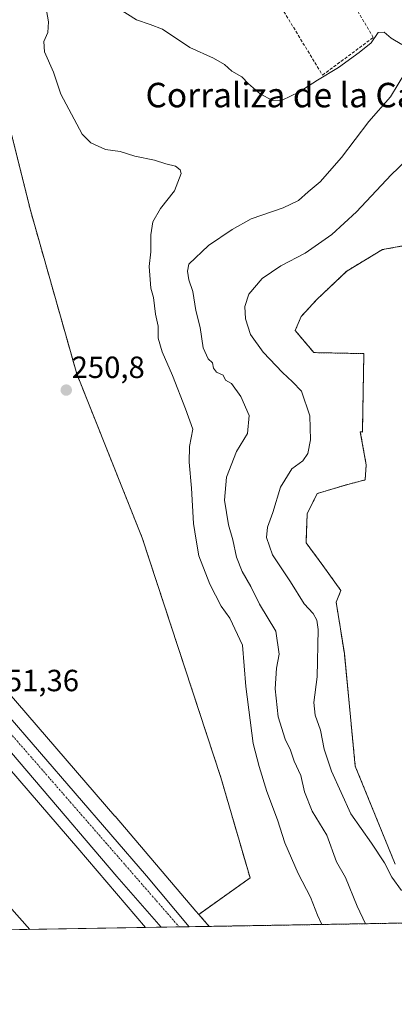
# Model space of a CAD drawing. Units: metres. Extents: x 618934 to 622421, y 4655411 to 4657783.
# Drawn here: x 620403 to 620526, y 4655411 to 4655733 of the extents above; entities that cross this region are included whole.
import ezdxf
from ezdxf.enums import TextEntityAlignment as Align

# ---------------------------------------------------------------- set-up
doc = ezdxf.new("R2010")
doc.units = ezdxf.units.M
doc.header["$MEASUREMENT"] = 0
for name, pattern in [('TRAZO_Y_PUNTO', [1, 0.5, -0.25, 0, -0.25]), ('TRAZOS', [0.75, 0.5, -0.25]), ('TRAZOSX2', [1.5, 1, -0.5])]:
    doc.linetypes.add(name, pattern=pattern)
for name, color, linetype, lineweight in [('Arbolado forestal', 92, 'TRAZOS', 0), ('Arbolado forestal CxS', 92, 'Continuous', 0), ('Carretera de calzada única', 19, 'Continuous', 13), ('Carretera de calzada única Cxs', 19, 'Continuous', 13), ('Carretera de calzada única eje', 19, 'TRAZO_Y_PUNTO', 0), ('Carátula', 7, 'Continuous', 5), ('Comarca CxS', 133, 'Continuous', 0), ('Comunidad Autónoma CxS', 142, 'Continuous', 0), ('Cultivos herbáceos CxS', 92, 'Continuous', 0), ('Curva de nivel normal', 36, 'Continuous', 0), ('Municipio CxS', 142, 'Continuous', 0), ('Muro lineal', 1, 'TRAZOSX2', 13), ('Núcleo urbano', 19, 'Continuous', 0), ('Núcleo urbano CxS', 19, 'Continuous', 0), ('Provincia CxS', 1, 'Continuous', 0), ('Punto de cota en terreno', 7, 'Continuous', 0), ('Rótulo de punto de cota en terreno', 19, 'Continuous', 0), ('Tendido', 6, 'Continuous', 0), ('Texto cartográfico', 19, 'Continuous', 0)]:
    doc.layers.add(name, color=color, linetype=linetype, lineweight=lineweight)
doc.styles.add('Arial', font='txt', dxfattribs={"height": 0.2})

# ---------------------------------------------------------------- blocks, each defined once
blk = doc.blocks.new('*U182')
at = {"layer": 'Curva de nivel normal', "color": 36, "linetype": 'Continuous', "lineweight": 0}
blk.add_polyline3d([(620527.99, 4655448.49, 265), (620524.9, 4655452.85, 265), (620522.48, 4655457.59, 265), (620518.24, 4655464, 265), (620511.45, 4655473.6, 265), (620505.2, 4655487.46, 265), (620502.77, 4655494.72, 265), (620501.61, 4655500.83, 265), (620499.86, 4655505.76, 265), (620499.43, 4655509.9, 265), (620500.46, 4655518.25, 265), (620500.85, 4655533.78, 265), (620500.34, 4655536.81, 265), (620499.21, 4655539.01, 265), (620496.22, 4655542.1, 265), (620491.76, 4655549.35, 265), (620485.89, 4655558.19, 265), (620483.93, 4655563.86, 265), (620484.26, 4655567.18, 265), (620486, 4655571.96, 265), (620488.52, 4655580.29, 265), (620492.26, 4655586.28, 265), (620495.86, 4655588.89, 265), (620497.48, 4655591.28, 265), (620498.3, 4655595.69, 265), (620498.04, 4655603.51, 265), (620495.32, 4655611.61, 265), (620492.44, 4655614.62, 265), (620489.13, 4655617.69, 265), (620482.86, 4655624.34, 265), (620478.74, 4655630.12, 265), (620477.1, 4655635.26, 265), (620476.85, 4655639.27, 265), (620478.23, 4655643.33, 265), (620482.55, 4655648.46, 265), (620488.67, 4655652.55, 265), (620496.57, 4655656.75, 265), (620505.3, 4655662.85, 265), (620513.35, 4655670.23, 265), (620524.58, 4655682.34, 265), (620536.76, 4655693.9, 265)], dxfattribs=at)
blk = doc.blocks.new('5PATER')
at = {"layer": 'Carátula', "linetype": 'Continuous', "lineweight": 5}
h = blk.add_hatch(color=250, dxfattribs=at)
edge = h.paths.add_edge_path()
edge.add_ellipse((0, 0.01), major_axis=(-1.33, -1.34), ratio=0.999422, start_angle=0, end_angle=360)

msp = doc.modelspace()

# ---------------------------------------------------------------- linework, layer by layer
at = {"layer": 'Arbolado forestal', "color": 92, "linetype": 'TRAZOS', "lineweight": 0}
for points in [[(620461.85, 4655440.72, 250.92), (620478.58, 4655452.62, 250.95), (620469.05, 4655485.46, 250.94), (620443.4, 4655563.7, 250.8), (620422.04, 4655617.27, 250.95), (620407.03, 4655670.32, 251.02), (620398.08, 4655706.34, 251.23), (620391.76, 4655732.02, 251.62)], [(620525.95, 4655457.09, 265.89), (620512.91, 4655489.13, 266.56), (620509.35, 4655525.91, 267.07), (620506.7, 4655542.72, 267.47), (620508.25, 4655546.51, 267.66), (620502.36, 4655554.72, 267.8), (620496.85, 4655562.06, 267.78), (620497.22, 4655571.6, 268.09), (620500.52, 4655578.21, 268.08), (620510.44, 4655581.15, 268.05), (620516.14, 4655582.63, 268.22), (620516.47, 4655587.61, 268.41), (620514.57, 4655598.35, 268.26), (620515.25, 4655598.28, 268.32), (620515.72, 4655623.88, 269.12), (620499.39, 4655624.22, 268.63), (620493.33, 4655631.42, 269.24), (620495.24, 4655635.98, 269.41), (620500.36, 4655641.56, 269.36), (620510.13, 4655650.87, 269.17), (620521.77, 4655657.85, 269.51), (620534.33, 4655660.18, 269.49)], [(620461.85, 4655440.72, 250.92), (620465.21, 4655436.78, 250.98)], [(620536.39, 4655438, 265.83), (620465.21, 4655436.78, 250.98)]]:
    msp.add_polyline3d(points, dxfattribs=at)
at = {"layer": 'Arbolado forestal CxS', "color": 92, "linetype": 'Continuous', "lineweight": 0}
for points in [[(620536.4, 4655438, 265.83), (620465.21, 4655436.78, 250.98), (620461.85, 4655440.72, 250.92), (620478.58, 4655452.62, 250.95), (620469.05, 4655485.46, 250.94), (620443.4, 4655563.7, 250.8), (620422.04, 4655617.27, 250.95), (620407.03, 4655670.32, 251.02), (620398.08, 4655706.34, 251.23), (620391.76, 4655732.02, 251.62), (620388.43, 4655745.53, 251.94), (620389.21, 4655770.95, 252.04), (620384.04, 4655808.32, 252.12), (620383.49, 4655836.89, 252.35), (620382.41, 4655859.73, 252.69), (620385.25, 4655877.57, 252.87), (620392.95, 4655906.3, 253.79), (620398.97, 4655923.56, 254.35), (620404.43, 4655937, 254.44), (620407.81, 4655959.3, 254.73), (620409.49, 4655970.76, 254.79), (620407.25, 4655990.61, 255.13), (620407.2, 4655991.04, 255.13), (620405.27, 4656025.3, 256.48)], [(620534.33, 4655660.18, 269.49), (620521.77, 4655657.85, 269.51), (620510.13, 4655650.87, 269.17), (620500.36, 4655641.56, 269.36), (620495.24, 4655635.98, 269.41), (620493.33, 4655631.42, 269.24), (620499.39, 4655624.22, 268.63), (620515.72, 4655623.88, 269.12), (620515.25, 4655598.28, 268.32), (620514.57, 4655598.35, 268.26), (620516.47, 4655587.61, 268.41), (620516.14, 4655582.63, 268.22), (620510.44, 4655581.15, 268.04), (620500.53, 4655578.21, 268.08), (620497.22, 4655571.6, 268.09), (620496.85, 4655562.06, 267.78), (620502.36, 4655554.72, 267.8), (620508.25, 4655546.51, 267.66), (620506.7, 4655542.72, 267.47), (620509.35, 4655525.91, 267.07), (620512.91, 4655489.13, 266.56), (620525.95, 4655457.09, 265.89)]]:
    msp.add_polyline3d(points, dxfattribs=at)
at = {"layer": 'Carretera de calzada única', "color": 19, "linetype": 'Continuous', "lineweight": 13}
for points in [[(620449.6, 4655436.52, 251.4), (620435.1, 4655453.08, 251.3), (620381.3, 4655516.21, 251.19), (620365.01, 4655534.23, 251.12), (620349.66, 4655552.51, 251.11), (620311.06, 4655596.52, 251.14), (620195.04, 4655728.56, 251.15), (620106, 4655830.8, 251.26), (619847.47, 4656125.9, 251.67), (619755.17, 4656232.23, 251.85), (619680.1, 4656317.29, 252.12), (619658.53, 4656342.66, 252.26), (619614.18, 4656392.88, 252.62), (619583.6, 4656425.03, 252.74), (619570.28, 4656437.78, 252.86), (619553.47, 4656451.89, 252.89), (619515.44, 4656479.99, 253.17), (619448.97, 4656521.86, 253.61), (619398.51, 4656553.26, 253.93)], [(620280.19, 4655642.21, 251.18), (620282.98, 4655639.03, 251.11), (620301.18, 4655618.2, 251.2), (620354.06, 4655557.7, 251.11), (620370.09, 4655539.08, 251.18), (620386.51, 4655520.76, 251.15), (620444.8, 4655453.31, 251.32), (620458.73, 4655436.67, 251.36)], [(620458.73, 4655436.67, 251.36), (620449.6, 4655436.52, 251.4)]]:
    msp.add_polyline3d(points, dxfattribs=at)
at = {"layer": 'Carretera de calzada única Cxs', "color": 19, "linetype": 'Continuous', "lineweight": 13}
msp.add_polyline3d([(620152.05, 4655788.34, 251.33), (620242.36, 4655685.47, 251.14), (620277.72, 4655645.03, 251.19), (620278.81, 4655643.79, 251.19), (620280.19, 4655642.21, 251.18), (620282.98, 4655639.03, 251.11), (620301.18, 4655618.2, 251.2), (620354.06, 4655557.7, 251.11), (620370.09, 4655539.08, 251.18), (620386.51, 4655520.76, 251.15), (620444.8, 4655453.31, 251.32), (620458.73, 4655436.67, 251.36), (620449.6, 4655436.52, 251.4), (620435.1, 4655453.08, 251.3), (620381.3, 4655516.21, 251.19), (620365.01, 4655534.23, 251.12), (620349.66, 4655552.51, 251.11), (620311.06, 4655596.52, 251.14), (620195.04, 4655728.56, 251.15), (620106, 4655830.8, 251.26)], dxfattribs=at)
at = {"layer": 'Carretera de calzada única eje', "color": 19, "linetype": 'TRAZO_Y_PUNTO', "lineweight": 0}
msp.add_polyline3d([(620277.07, 4655641.21, 251.25), (620344.05, 4655564.53, 251.24), (620455.47, 4655436.62, 251.5)], dxfattribs=at)
at = {"layer": 'Comarca CxS', "color": 133, "linetype": 'Continuous', "lineweight": 0}
msp.add_polyline3d([(622421.34, 4655470.14, 275.43), (618972.73, 4655411.33, 250.69), (618933.87, 4657724.39, 305.48), (622381.37, 4657783.21, 357.36), (622421.34, 4655470.14, 275.43)], close=True, dxfattribs=at)
at = {"layer": 'Comunidad Autónoma CxS', "color": 142, "linetype": 'Continuous', "lineweight": 0}
msp.add_polyline3d([(622421.34, 4655470.14, 275.43), (618972.73, 4655411.33, 250.69), (618933.87, 4657724.39, 305.48), (622381.37, 4657783.21, 357.36), (622421.34, 4655470.14, 275.43)], close=True, dxfattribs=at)
at = {"layer": 'Cultivos herbáceos CxS', "color": 92, "linetype": 'Continuous', "lineweight": 0}
for points in [[(619838.57, 4656129.84, 251.28), (619881.2, 4656081.15, 251.24), (619881.21, 4656081.14, 251.24), (619881.24, 4656081.1, 251.24), (619892.54, 4656068.41, 251.49), (619933.18, 4656022.71, 251.29), (619984.49, 4655963.51, 250.95), (619984.51, 4655963.49, 250.95), (620019.13, 4655923.79, 250.89), (620086.64, 4655846.4, 250.73), (620151.33, 4655772.23, 250.67), (620151.34, 4655772.21, 250.67), (620151.35, 4655772.21, 250.67), (620222.73, 4655690.9, 250.68), (620222.74, 4655690.89, 250.68), (620276.52, 4655629.83, 251.23), (620300.19, 4655602.96, 250.9), (620300.23, 4655602.91, 250.9), (620324.34, 4655575.97, 250.9), (620368.22, 4655525.18, 250.83), (620422.37, 4655462.36, 250.95), (620444.49, 4655436.43, 251.09)], [(620151.35, 4655772.21, 250.67), (620222.73, 4655690.9, 250.68), (620222.74, 4655690.89, 250.68), (620300.19, 4655602.96, 250.9), (620300.23, 4655602.91, 250.9), (620324.34, 4655575.97, 250.9), (620368.22, 4655525.18, 250.83), (620422.37, 4655462.36, 250.95), (620444.49, 4655436.43, 251.09), (620444.49, 4655436.43, 251.09), (620399.33, 4655435.66, 249.57), (620399.33, 4655435.66, 249.57), (620356.83, 4655474.9, 249.19), (620298.95, 4655537.44, 249.54), (620289.35, 4655548.98, 249.32), (620274.88, 4655568.71, 249.57), (620266.72, 4655581.41, 249.68), (620236.06, 4655618.2, 249.95), (620223.54, 4655628.45, 249.7), (620215.43, 4655635.09, 249.56), (620187.93, 4655659.08, 249.75), (620176.64, 4655669.43, 249.7), (620152.95, 4655690.99, 249.71)], [(620461.85, 4655440.72, 250.92), (620478.58, 4655452.62, 250.95), (620469.05, 4655485.46, 250.94), (620443.4, 4655563.7, 250.8), (620422.04, 4655617.27, 250.95), (620407.03, 4655670.32, 251.02), (620398.08, 4655706.34, 251.23), (620391.76, 4655732.02, 251.62)], [(620525.95, 4655457.09, 265.89), (620512.91, 4655489.13, 266.56), (620509.35, 4655525.91, 267.07), (620506.7, 4655542.72, 267.47), (620508.25, 4655546.51, 267.66), (620502.36, 4655554.72, 267.8), (620496.85, 4655562.06, 267.78), (620497.22, 4655571.6, 268.09), (620500.53, 4655578.21, 268.08), (620510.44, 4655581.15, 268.04), (620516.14, 4655582.63, 268.22), (620516.47, 4655587.61, 268.41), (620514.57, 4655598.35, 268.26), (620515.25, 4655598.28, 268.32), (620515.72, 4655623.88, 269.12), (620499.39, 4655624.22, 268.63), (620493.33, 4655631.42, 269.24), (620495.24, 4655635.98, 269.41), (620500.36, 4655641.56, 269.36), (620510.13, 4655650.87, 269.17), (620521.77, 4655657.85, 269.51), (620534.33, 4655660.18, 269.49)], [(620525.95, 4655457.09, 265.89), (620512.91, 4655489.13, 266.56), (620509.35, 4655525.91, 267.07), (620506.7, 4655542.72, 267.47), (620508.25, 4655546.51, 267.66), (620502.36, 4655554.72, 267.8), (620496.85, 4655562.06, 267.78), (620497.22, 4655571.6, 268.09), (620500.52, 4655578.21, 268.08), (620510.44, 4655581.15, 268.05), (620516.14, 4655582.63, 268.22), (620516.47, 4655587.61, 268.41), (620514.57, 4655598.35, 268.26), (620515.25, 4655598.28, 268.32), (620515.72, 4655623.88, 269.12), (620499.39, 4655624.22, 268.63), (620493.33, 4655631.42, 269.24), (620495.24, 4655635.98, 269.41), (620500.36, 4655641.56, 269.36), (620510.13, 4655650.87, 269.17), (620521.77, 4655657.85, 269.51), (620534.33, 4655660.18, 269.49)], [(620284.59, 4655644.87, 251.17), (620287.05, 4655642.08, 251.06), (620295.02, 4655633.03, 250.93), (620295.61, 4655632.37, 250.95), (620312.18, 4655613.56, 250.55), (620316.04, 4655609.24, 250.55), (620321.41, 4655603.24, 250.62), (620336.31, 4655586.58, 250.6), (620336.36, 4655586.52, 250.59), (620336.4, 4655586.48, 250.59), (620380.33, 4655535.64, 250.67), (620380.33, 4655535.63, 250.67), (620434.5, 4655472.79, 250.94), (620434.53, 4655472.76, 250.94), (620460.94, 4655441.79, 250.92), (620460.95, 4655441.79, 250.92), (620461.85, 4655440.72, 250.92)], [(620444.49, 4655436.43, 251.09), (620399.33, 4655435.66, 249.57), (620399.33, 4655435.66, 249.57)]]:
    msp.add_polyline3d(points, dxfattribs=at)
msp.add_polyline3d([(620461.85, 4655440.72, 250.92), (620460.95, 4655441.79, 250.92), (620460.94, 4655441.79, 250.92), (620434.53, 4655472.76, 250.94), (620434.5, 4655472.79, 250.94), (620380.33, 4655535.63, 250.67), (620380.33, 4655535.64, 250.67), (620336.4, 4655586.48, 250.59), (620336.36, 4655586.52, 250.59), (620336.31, 4655586.58, 250.6), (620312.18, 4655613.56, 250.55), (620284.59, 4655644.87, 251.17), (620391.76, 4655732.02, 251.62), (620398.08, 4655706.34, 251.23), (620407.03, 4655670.32, 251.02), (620422.04, 4655617.27, 250.95), (620443.4, 4655563.7, 250.8), (620469.05, 4655485.46, 250.94), (620478.58, 4655452.62, 250.95), (620461.85, 4655440.72, 250.92)], close=True, dxfattribs=at)
at = {"layer": 'Curva de nivel normal', "color": 36, "linetype": 'Continuous', "lineweight": 0}
for points in [[(620411.29, 4655740.97, 255), (620412.78, 4655732.3, 255), (620412.61, 4655728.74, 255), (620411.26, 4655725.81, 255), (620411.55, 4655722.52, 255), (620414.5, 4655715.81, 255), (620416.82, 4655708.66, 255), (620423.82, 4655695.61, 255), (620426.68, 4655692.72, 255), (620431.42, 4655690.61, 255), (620436.19, 4655689.94, 255), (620441, 4655688.42, 255), (620447.44, 4655687.1, 255), (620451.1, 4655685.84, 255), (620454.21, 4655685.12, 255), (620455.8, 4655683.91, 255), (620456.07, 4655682.75, 255), (620453.92, 4655677.06, 255), (620449.37, 4655671.3, 255), (620446.91, 4655666.97, 255), (620446.19, 4655662.64, 255), (620446.16, 4655657.18, 255), (620445.69, 4655652.37, 255), (620446.2, 4655645.3, 255), (620447.05, 4655642.17, 255), (620447.72, 4655636.78, 255), (620448.64, 4655632.84, 255), (620448.65, 4655628.97, 255), (620449.89, 4655624.44, 255), (620453.29, 4655616.74, 255), (620457.5, 4655605.8, 255), (620459.87, 4655599.16, 255), (620458.87, 4655593.5, 255), (620458.68, 4655588.44, 255), (620459.46, 4655579.94, 255), (620460.14, 4655568.42, 255), (620460.98, 4655562.91, 255), (620461.9, 4655557.81, 255), (620465.42, 4655548.57, 255), (620469.21, 4655541.35, 255), (620471.96, 4655537.51, 255), (620476.12, 4655528.66, 255), (620477.21, 4655515.1, 255), (620479.55, 4655496.52, 255), (620481.55, 4655489.04, 255), (620484.02, 4655480.81, 255), (620487.54, 4655471.63, 255), (620489.94, 4655464.03, 255), (620494.28, 4655454.02, 255), (620498.34, 4655446.36, 255), (620500.63, 4655440.41, 255), (620502.01, 4655437.41, 255)], [(620435.68, 4655736.6, 260), (620441.58, 4655732.93, 260), (620445.97, 4655731.42, 260), (620450, 4655729.84, 260), (620458.91, 4655723.89, 260), (620466.69, 4655720.4, 260), (620470.22, 4655718.33, 260), (620472.67, 4655716.15, 260), (620475.89, 4655714.27, 260), (620478.12, 4655711.98, 260), (620481.92, 4655708.76, 260), (620485.93, 4655706.6, 260), (620489.04, 4655706.68, 260), (620494.49, 4655709.24, 260), (620500.56, 4655713.23, 260), (620507.49, 4655717.37, 260), (620514.16, 4655722.3, 260), (620518.1, 4655725.41, 260), (620520.34, 4655728.77, 260), (620522.34, 4655728.84, 260), (620524.67, 4655726.92, 260), (620528.06, 4655724.87, 260)], [(620529.45, 4655716.06, 260), (620524.46, 4655707.82, 260), (620517.38, 4655699.68, 260), (620508.44, 4655687.97, 260), (620501.44, 4655679.97, 260), (620497.58, 4655676.75, 260), (620494.38, 4655673.91, 260), (620489.44, 4655671.52, 260), (620478.91, 4655667.94, 260), (620472.77, 4655664.42, 260), (620464.98, 4655659.22, 260), (620458.63, 4655653.06, 260), (620458.17, 4655650.85, 260), (620458.58, 4655647.98, 260), (620459.88, 4655644.22, 260), (620460.95, 4655637.94, 260), (620462.28, 4655632.38, 260), (620463.3, 4655625.76, 260), (620464.97, 4655622.14, 260), (620466.29, 4655620.9, 260), (620466.61, 4655619.14, 260), (620467.6, 4655617.87, 260), (620469.83, 4655616.8, 260), (620470.6, 4655615.23, 260), (620472.53, 4655614.16, 260), (620475.61, 4655609.9, 260), (620478.26, 4655603.65, 260), (620477.74, 4655597.76, 260), (620474.21, 4655591.95, 260), (620470.85, 4655583.53, 260), (620470.25, 4655576.01, 260), (620471.54, 4655568, 260), (620472.97, 4655563.09, 260), (620474.18, 4655557.41, 260), (620475.96, 4655552.76, 260), (620478.8, 4655547.81, 260), (620481.69, 4655542.06, 260), (620486.96, 4655533.19, 260), (620488.07, 4655525.73, 260), (620487.2, 4655521.14, 260), (620486.75, 4655514.42, 260), (620487.8, 4655505.29, 260), (620490.07, 4655497.89, 260), (620491.76, 4655494.36, 260), (620492.94, 4655490.77, 260), (620495.17, 4655486.1, 260), (620496.4, 4655480.69, 260), (620498.8, 4655474.42, 260), (620503.68, 4655466.58, 260), (620506.82, 4655457.92, 260), (620509.74, 4655452.79, 260), (620513.58, 4655443.41, 260), (620516.23, 4655437.65, 260)]]:
    msp.add_polyline3d(points, dxfattribs=at)
at = {"layer": 'Municipio CxS', "color": 142, "linetype": 'Continuous', "lineweight": 0}
msp.add_polyline3d([(622421.34, 4655470.14, 275.43), (620398.42, 4655435.64, 249.36), (620373.22, 4655435.21, 249.54), (620289.34, 4655433.78, 249.03), (619876.13, 4655426.74, 249.04)], dxfattribs=at)
at = {"layer": 'Muro lineal', "color": 1, "linetype": 'TRAZOSX2', "lineweight": 13}
msp.add_polyline3d([(620492.57, 4655737.31, 265.11), (620489.63, 4655735.6, 264.07), (620502.23, 4655714.87, 261.1), (620518.78, 4655727.14, 261.23), (620507.37, 4655746.66, 262.78), (620501.23, 4655741.96, 264.13)], dxfattribs=at)
at = {"layer": 'Núcleo urbano', "color": 19, "linetype": 'Continuous', "lineweight": 0}
for points in [[(619838.57, 4656129.84, 251.28), (619881.2, 4656081.15, 251.24), (619881.21, 4656081.14, 251.24), (619881.24, 4656081.1, 251.24), (619892.54, 4656068.41, 251.49), (619933.18, 4656022.71, 251.29), (619984.49, 4655963.51, 250.95), (619984.51, 4655963.49, 250.95), (620019.13, 4655923.79, 250.89), (620086.64, 4655846.4, 250.73), (620151.33, 4655772.23, 250.67), (620151.34, 4655772.21, 250.67), (620151.35, 4655772.21, 250.67), (620222.73, 4655690.9, 250.68), (620222.74, 4655690.89, 250.68), (620276.52, 4655629.83, 251.23), (620300.19, 4655602.96, 250.9), (620300.23, 4655602.91, 250.9), (620324.34, 4655575.97, 250.9), (620368.22, 4655525.18, 250.83), (620422.37, 4655462.36, 250.95), (620444.49, 4655436.43, 251.09)], [(620284.59, 4655644.87, 251.17), (620287.05, 4655642.08, 251.06), (620295.02, 4655633.03, 250.93), (620295.61, 4655632.37, 250.95), (620312.18, 4655613.56, 250.55), (620316.04, 4655609.24, 250.55), (620321.41, 4655603.24, 250.62), (620336.31, 4655586.58, 250.6), (620336.36, 4655586.52, 250.59), (620336.4, 4655586.48, 250.59), (620380.33, 4655535.64, 250.67), (620380.33, 4655535.63, 250.67), (620434.5, 4655472.79, 250.94), (620434.53, 4655472.76, 250.94), (620460.94, 4655441.79, 250.92), (620460.95, 4655441.79, 250.92), (620461.85, 4655440.72, 250.92)], [(620461.85, 4655440.72, 250.92), (620465.21, 4655436.78, 250.98)], [(620465.21, 4655436.78, 250.98), (620458.73, 4655436.67, 251.36), (620455.47, 4655436.62, 251.5), (620449.6, 4655436.52, 251.4), (620444.49, 4655436.43, 251.09)]]:
    msp.add_polyline3d(points, dxfattribs=at)
at = {"layer": 'Núcleo urbano CxS', "color": 19, "linetype": 'Continuous', "lineweight": 0}
msp.add_polyline3d([(620163.38, 4655782.75, 250.9), (620234.75, 4655701.46, 250.81), (620284.59, 4655644.87, 251.17), (620312.18, 4655613.56, 250.55), (620336.31, 4655586.58, 250.6), (620336.36, 4655586.52, 250.59), (620336.4, 4655586.48, 250.59), (620380.33, 4655535.64, 250.67), (620380.33, 4655535.63, 250.67), (620434.5, 4655472.79, 250.94), (620434.53, 4655472.76, 250.94), (620460.94, 4655441.79, 250.92), (620460.95, 4655441.79, 250.92), (620461.85, 4655440.72, 250.92), (620465.21, 4655436.78, 250.98), (620444.49, 4655436.43, 251.09), (620422.37, 4655462.36, 250.95), (620368.22, 4655525.18, 250.83), (620324.34, 4655575.97, 250.9), (620300.23, 4655602.91, 250.9), (620300.19, 4655602.96, 250.9), (620222.74, 4655690.89, 250.68), (620222.73, 4655690.9, 250.68), (620151.35, 4655772.21, 250.67)], dxfattribs=at)
at = {"layer": 'Provincia CxS', "color": 1, "linetype": 'Continuous', "lineweight": 0}
msp.add_polyline3d([(622421.34, 4655470.14, 275.43), (618972.73, 4655411.33, 250.69), (618933.87, 4657724.39, 305.48), (622381.37, 4657783.21, 357.36), (622421.34, 4655470.14, 275.43)], close=True, dxfattribs=at)
at = {"layer": 'Tendido', "color": 6, "linetype": 'Continuous', "lineweight": 0}
msp.add_polyline3d([(620142.28, 4655734.27, 250.56), (620258.32, 4655602.62, 251.02), (620373.8, 4655472.9, 250.99), (620406.73, 4655435.78, 250.75)], dxfattribs=at)

# ---------------------------------------------------------------- block references
at = {"layer": 'Curva de nivel normal', "color": 36, "linetype": 'Continuous', "lineweight": 0}
msp.add_blockref('*U182', (0, 0), dxfattribs=at)
at = {"layer": 'Punto de cota en terreno', "linetype": 'Continuous', "lineweight": 0}
msp.add_blockref('5PATER', (620418.62, 4655611.97, 250.8), dxfattribs=at)

# ---------------------------------------------------------------- texts
at = {"layer": 'Rótulo de punto de cota en terreno', "color": 19, "linetype": 'Continuous', "lineweight": 0, "style": 'Arial'}
for s, p in [('250,8', (620420.38, 4655613.73)), ('251,36', (620393.63, 4655511.41))]:
    msp.add_text(s, height=7, dxfattribs=at).set_placement(p, align=Align.BOTTOM_LEFT)
at = {"layer": 'Texto cartográfico', "color": 19, "linetype": 'Continuous', "lineweight": 0, "style": 'Arial'}
msp.add_text('Corraliza de la Carne', height=8, dxfattribs=at).set_placement((620497.01, 4655708.34), align=Align.MIDDLE_CENTER)

doc.saveas('drawing.dxf')
